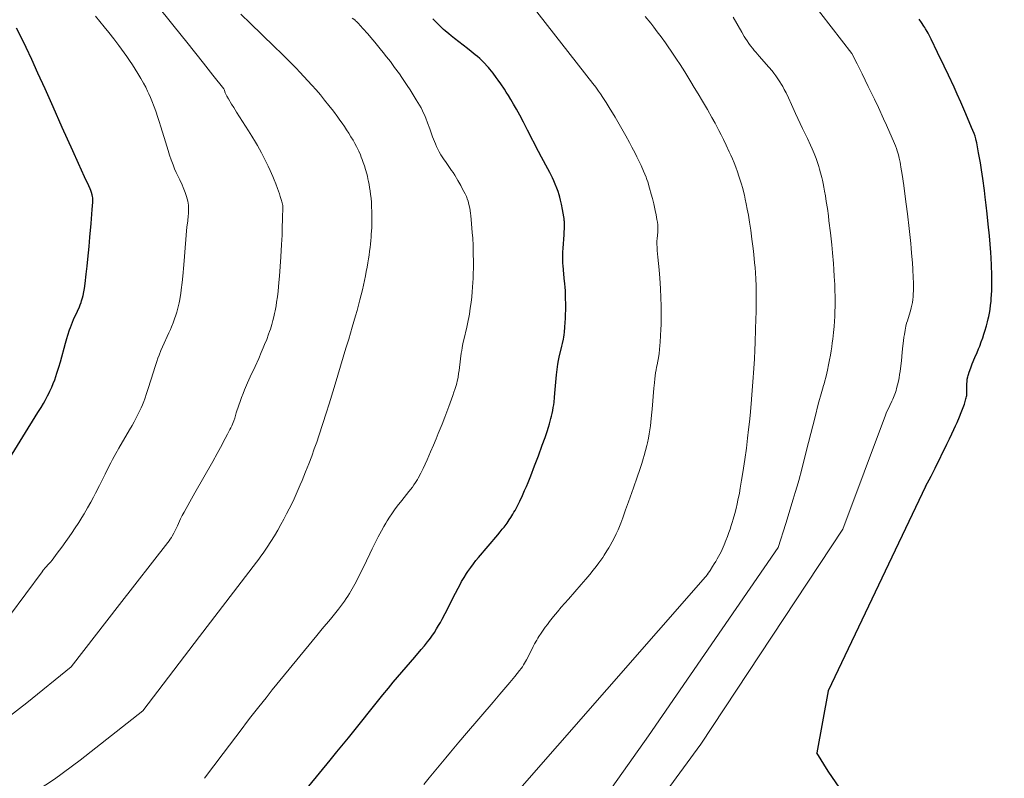
# Model space of a CAD drawing. Units: inches. Extents: x 453999 to 455003, y 4601999 to 4602508.
# Drawn here: x 454133 to 454183, y 4602419 to 4602457 of the extents above; entities that cross this region are included whole.
import ezdxf

# ---------------------------------------------------------------- set-up
doc = ezdxf.new("R2010")
doc.units = ezdxf.units.IN
doc.header["$MEASUREMENT"] = 0
doc.layers.add('CORBA DE NIVELL', color=7, linetype='Continuous', lineweight=0)
doc.layers.add('CORBA MESTRA', color=7, linetype='Continuous', lineweight=0)

msp = doc.modelspace()

# ---------------------------------------------------------------- linework, layer by layer
at = {"layer": 'CORBA DE NIVELL', "color": 30, "linetype": 'Continuous', "lineweight": 0, "flags": 128}
for points, elevation in [([(454175.037, 4602455.523), (454172.432, 4602458.882)], 279), ([(454135.899, 4602424.764), (454138.32, 4602427.879), (454140.74, 4602430.993), (454140.805, 4602431.08), (454140.862, 4602431.163), (454140.913, 4602431.243), (454140.958, 4602431.32), (454141.04, 4602431.466), (454141.107, 4602431.596), (454141.218, 4602431.828), (454141.38, 4602432.179), (454141.464, 4602432.353), (454141.553, 4602432.524), (454141.839, 4602433.041), (454142.093, 4602433.492), (454142.991, 4602435.064), (454143.212, 4602435.459), (454143.376, 4602435.757), (454143.617, 4602436.206), (454143.735, 4602436.432), (454143.851, 4602436.659), (454143.898, 4602436.755), (454143.938, 4602436.846), (454143.975, 4602436.933), (454144.038, 4602437.097), (454144.088, 4602437.242), (454144.171, 4602437.499), (454144.292, 4602437.886), (454144.356, 4602438.078), (454144.426, 4602438.267), (454144.506, 4602438.467), (454144.583, 4602438.654), (454144.734, 4602439.002), (454144.87, 4602439.304), (454145.111, 4602439.833), (454145.292, 4602440.23), (454145.424, 4602440.53), (454145.521, 4602440.756), (454145.591, 4602440.927), (454145.693, 4602441.185), (454145.79, 4602441.446), (454145.836, 4602441.577), (454145.876, 4602441.701), (454145.947, 4602441.935), (454146.003, 4602442.14), (454146.048, 4602442.321), (454146.084, 4602442.479), (454146.113, 4602442.619), (454146.16, 4602442.864), (454146.19, 4602443.048), (454146.23, 4602443.325), (454146.263, 4602443.604), (454146.305, 4602444.034), (454146.333, 4602444.357), (454146.37, 4602444.842), (454146.403, 4602445.327), (454146.439, 4602445.944), (454146.461, 4602446.406), (454146.475, 4602446.753), (454146.492, 4602447.274), (454146.503, 4602447.794), (454146.502, 4602447.854), (454146.498, 4602447.899), (454146.487, 4602447.966), (454146.471, 4602448.033), (454146.424, 4602448.199), (454146.377, 4602448.352), (454146.331, 4602448.495), (454146.239, 4602448.76), (454146.153, 4602448.988), (454146.074, 4602449.186), (454146.003, 4602449.358), (454145.871, 4602449.656), (454145.768, 4602449.877), (454145.607, 4602450.208), (454145.438, 4602450.536), (454145.334, 4602450.729), (454145.233, 4602450.908), (454145.136, 4602451.075), (454144.949, 4602451.383), (454144.781, 4602451.65), (454144.185, 4602452.577), (454144.04, 4602452.81), (454143.933, 4602452.986), (454143.777, 4602453.253), (454143.702, 4602453.387), (454143.629, 4602453.523), (454143.616, 4602453.551), (454143.599, 4602453.601), (454143.576, 4602453.679), (454143.56, 4602453.716), (454143.539, 4602453.749), (454142.998, 4602454.442), (454142.521, 4602455.046), (454141.683, 4602456.099), (454141.051, 4602456.886), (454140.1, 4602458.063)], 272), ([(454165.253, 4602446.019), (454165.256, 4602446.132), (454165.263, 4602446.232), (454165.296, 4602446.581), (454165.302, 4602446.669), (454165.304, 4602446.734), (454165.303, 4602446.832), (454165.295, 4602446.93), (454165.278, 4602447.067), (454165.259, 4602447.196), (454165.218, 4602447.435), (454165.177, 4602447.643), (454165.137, 4602447.824), (454165.099, 4602447.982), (454165.029, 4602448.258), (454164.973, 4602448.465), (454164.885, 4602448.774), (454164.794, 4602449.083), (454164.758, 4602449.2), (454164.739, 4602449.258), (454164.717, 4602449.315), (454164.584, 4602449.629), (454164.463, 4602449.901), (454164.353, 4602450.137), (454164.255, 4602450.341), (454164.166, 4602450.519), (454164.007, 4602450.828), (454163.884, 4602451.059), (454163.694, 4602451.402), (454163.499, 4602451.743), (454163.156, 4602452.331), (454163.026, 4602452.55), (454162.912, 4602452.74), (454162.706, 4602453.071), (454162.548, 4602453.316), (454162.426, 4602453.497), (454162.332, 4602453.632), (454162.188, 4602453.831), (454162.039, 4602454.027), (454160.492, 4602456.01), (454158.944, 4602457.993)], 276), ([(454139.787, 4602453.496), (454139.725, 4602453.631), (454139.626, 4602453.832), (454139.52, 4602454.03), (454139.379, 4602454.278), (454139.238, 4602454.516), (454139.098, 4602454.743), (454138.959, 4602454.96), (454138.821, 4602455.168), (454138.684, 4602455.368), (454138.55, 4602455.56), (454138.418, 4602455.744), (454138.287, 4602455.921), (454138.031, 4602456.261), (454137.785, 4602456.575), (454137.551, 4602456.867), (454137.329, 4602457.139), (454137.118, 4602457.392)], 271), ([(454155.705, 4602448.351), (454155.638, 4602448.489), (454155.516, 4602448.727), (454155.42, 4602448.903), (454155.272, 4602449.163), (454155.118, 4602449.421), (454155.035, 4602449.552), (454154.96, 4602449.665), (454154.686, 4602450.054), (454154.551, 4602450.249), (454154.486, 4602450.348), (454154.424, 4602450.449), (454154.341, 4602450.595), (454154.269, 4602450.735), (454154.206, 4602450.868), (454154.15, 4602450.995), (454154.101, 4602451.115), (454154.013, 4602451.343), (454153.867, 4602451.747), (454153.758, 4602452.05), (454153.671, 4602452.276), (454153.601, 4602452.443), (454153.546, 4602452.566), (454153.502, 4602452.658), (454153.433, 4602452.794), (454153.358, 4602452.927), (454153.192, 4602453.204), (454153.034, 4602453.461), (454152.882, 4602453.7), (454152.737, 4602453.921), (454152.6, 4602454.128), (454152.468, 4602454.32), (454152.344, 4602454.498), (454152.106, 4602454.83), (454151.893, 4602455.117), (454151.703, 4602455.366), (454151.534, 4602455.581), (454151.384, 4602455.768), (454151.116, 4602456.093), (454150.912, 4602456.334), (454150.757, 4602456.513), (454150.52, 4602456.78), (454150.279, 4602457.044), (454150.195, 4602457.131), (454150.15, 4602457.171), (454150.104, 4602457.21), (454149.982, 4602457.303)], 274), ([(454167.8, 4602429.41), (454167.925, 4602429.599), (454168.048, 4602429.787), (454168.131, 4602429.919), (454168.208, 4602430.048), (454168.28, 4602430.174), (454168.348, 4602430.298), (454168.411, 4602430.419), (454168.47, 4602430.537), (454168.525, 4602430.652), (454168.628, 4602430.879), (454168.718, 4602431.094), (454168.798, 4602431.298), (454168.868, 4602431.491), (454168.931, 4602431.673), (454168.987, 4602431.846), (454169.036, 4602432.008), (454169.081, 4602432.161), (454169.16, 4602432.45), (454169.224, 4602432.705), (454169.276, 4602432.929), (454169.319, 4602433.125), (454169.389, 4602433.47), (454169.438, 4602433.729), (454169.505, 4602434.119), (454169.567, 4602434.507), (454169.663, 4602435.157), (454169.74, 4602435.726), (454169.803, 4602436.225), (454169.854, 4602436.66), (454169.896, 4602437.042), (454169.93, 4602437.376), (454169.986, 4602437.961), (454170.023, 4602438.4), (454170.072, 4602439.06), (454170.114, 4602439.72), (454170.141, 4602440.216), (454170.163, 4602440.65), (454170.18, 4602441.03), (454170.206, 4602441.695), (454170.22, 4602442.194), (454170.227, 4602442.568), (454170.232, 4602443.129), (454170.231, 4602443.41), (454170.229, 4602443.69), (454170.225, 4602443.877), (454170.213, 4602444.226), (454170.195, 4602444.532), (454170.176, 4602444.799), (454170.156, 4602445.033), (454170.115, 4602445.441), (454170.08, 4602445.748), (454170.023, 4602446.207), (454169.96, 4602446.667), (454169.901, 4602447.069), (454169.843, 4602447.419), (454169.788, 4602447.723), (454169.736, 4602447.989), (454169.686, 4602448.22), (454169.64, 4602448.422), (454169.596, 4602448.599), (454169.556, 4602448.752), (454169.481, 4602449.02), (454169.42, 4602449.221), (454169.371, 4602449.37), (454169.294, 4602449.594), (454169.211, 4602449.817), (454169.125, 4602450.035), (454169.041, 4602450.238), (454168.961, 4602450.426), (454168.883, 4602450.602), (454168.733, 4602450.927), (454168.598, 4602451.209), (454168.475, 4602451.453), (454168.366, 4602451.665), (454168.169, 4602452.034), (454168.018, 4602452.309), (454167.785, 4602452.719), (454167.546, 4602453.128), (454167.324, 4602453.502), (454167.128, 4602453.828), (454166.956, 4602454.111), (454166.65, 4602454.604), (454166.417, 4602454.97), (454166.239, 4602455.244), (454165.966, 4602455.651), (454165.827, 4602455.853), (454165.686, 4602456.054), (454165.467, 4602456.358), (454165.273, 4602456.62), (454165.1, 4602456.847), (454164.947, 4602457.045), (454164.675, 4602457.386)], 277), ([(454171.337, 4602430.743), (454171.713, 4602431.954), (454172.089, 4602433.166), (454172.191, 4602433.501), (454172.283, 4602433.815), (454172.367, 4602434.111), (454172.519, 4602434.668), (454172.647, 4602435.156), (454172.864, 4602436.012), (454173.184, 4602437.298), (454173.347, 4602437.939), (454173.517, 4602438.579), (454173.551, 4602438.695), (454173.607, 4602438.868), (454173.635, 4602438.955), (454173.66, 4602439.044), (454173.737, 4602439.348), (454173.804, 4602439.634), (454173.862, 4602439.901), (454173.912, 4602440.153), (454173.955, 4602440.388), (454173.991, 4602440.609), (454174.023, 4602440.817), (454174.05, 4602441.011), (454174.074, 4602441.193), (454174.111, 4602441.535), (454174.138, 4602441.835), (454174.157, 4602442.097), (454174.17, 4602442.326), (454174.179, 4602442.527), (454174.188, 4602442.878), (454174.19, 4602443.141), (454174.189, 4602443.339), (454174.183, 4602443.635), (454174.171, 4602443.931), (454174.149, 4602444.332), (454174.126, 4602444.683), (454174.104, 4602444.99), (454174.059, 4602445.528), (454174.02, 4602445.931), (454173.956, 4602446.536), (454173.884, 4602447.14), (454173.853, 4602447.383), (454173.803, 4602447.746), (454173.747, 4602448.109), (454173.702, 4602448.382), (454173.662, 4602448.621), (454173.624, 4602448.829), (454173.588, 4602449.011), (454173.555, 4602449.169), (454173.524, 4602449.307), (454173.465, 4602449.548), (454173.415, 4602449.727), (454173.375, 4602449.861), (454173.31, 4602450.061), (454173.237, 4602450.258), (454173.133, 4602450.516), (454173.038, 4602450.739), (454172.953, 4602450.933), (454172.799, 4602451.269), (454172.56, 4602451.769), (454172.32, 4602452.27), (454172.203, 4602452.522), (454172.004, 4602452.967), (454171.853, 4602453.299), (454171.734, 4602453.545), (454171.641, 4602453.728), (454171.568, 4602453.863), (454171.51, 4602453.963), (454171.421, 4602454.112), (454171.326, 4602454.258), (454171.219, 4602454.41), (454171.121, 4602454.539), (454171.033, 4602454.649), (454170.874, 4602454.839), (454170.386, 4602455.398), (454170.222, 4602455.585), (454170.14, 4602455.679), (454170.059, 4602455.774), (454169.954, 4602455.907), (454169.86, 4602456.035), (454169.777, 4602456.158), (454169.701, 4602456.275), (454169.632, 4602456.386), (454169.507, 4602456.598), (454169.083, 4602457.351)], 278), ([(454174.578, 4602431.674), (454175.646, 4602434.531), (454176.715, 4602437.389), (454176.772, 4602437.532), (454176.827, 4602437.656), (454177.03, 4602438.083), (454177.079, 4602438.19), (454177.149, 4602438.353), (454177.181, 4602438.435), (454177.211, 4602438.519), (454177.244, 4602438.619), (454177.273, 4602438.717), (454177.324, 4602438.907), (454177.365, 4602439.088), (454177.399, 4602439.258), (454177.426, 4602439.418), (454177.449, 4602439.569), (454177.486, 4602439.853), (454177.514, 4602440.103), (454177.558, 4602440.542), (454177.591, 4602440.87), (454177.619, 4602441.115), (454177.643, 4602441.299), (454177.664, 4602441.436), (454177.698, 4602441.64), (454177.739, 4602441.843), (454177.775, 4602441.992), (454177.812, 4602442.122), (454177.954, 4602442.573), (454177.987, 4602442.686), (454178.01, 4602442.772), (454178.04, 4602442.902), (454178.063, 4602443.033), (454178.083, 4602443.188), (454178.097, 4602443.323), (454178.106, 4602443.442), (454178.116, 4602443.649), (454178.119, 4602443.805), (454178.116, 4602444.039), (454178.106, 4602444.272), (454178.082, 4602444.704), (454178.062, 4602445.027), (454178.027, 4602445.513), (454178.007, 4602445.756), (454177.984, 4602445.998), (454177.906, 4602446.741), (454177.822, 4602447.482), (454177.761, 4602447.976), (454177.711, 4602448.346), (454177.632, 4602448.9), (454177.55, 4602449.454), (454177.493, 4602449.819), (454177.47, 4602449.955), (454177.448, 4602450.074), (454177.404, 4602450.282), (454177.366, 4602450.436), (454177.334, 4602450.551), (454177.307, 4602450.636), (454177.264, 4602450.763), (454177.216, 4602450.889), (454177.12, 4602451.121), (454176.936, 4602451.552), (454176.771, 4602451.927), (454176.624, 4602452.253), (454176.36, 4602452.819), (454176.159, 4602453.242), (454175.852, 4602453.873), (454175.541, 4602454.504), (454175.289, 4602455.014), (454175.037, 4602455.523)], 279), ([(454139.477, 4602422.547), (454142.328, 4602426.281), (454145.18, 4602430.015), (454145.294, 4602430.166), (454145.404, 4602430.316), (454145.51, 4602430.465), (454145.613, 4602430.613), (454145.712, 4602430.759), (454145.903, 4602431.051), (454146.081, 4602431.337), (454146.249, 4602431.618), (454146.406, 4602431.894), (454146.553, 4602432.163), (454146.692, 4602432.427), (454146.823, 4602432.684), (454146.947, 4602432.936), (454147.063, 4602433.182), (454147.174, 4602433.421), (454147.278, 4602433.654), (454147.377, 4602433.882), (454147.47, 4602434.103), (454147.646, 4602434.535), (454147.806, 4602434.943), (454147.95, 4602435.328), (454148.081, 4602435.691), (454148.201, 4602436.033), (454148.311, 4602436.355), (454148.511, 4602436.96), (454148.681, 4602437.492), (454148.826, 4602437.958), (454149.074, 4602438.774), (454149.257, 4602439.385), (454149.53, 4602440.298), (454149.667, 4602440.752), (454149.805, 4602441.203), (454149.896, 4602441.501), (454149.984, 4602441.794), (454150.068, 4602442.08), (454150.149, 4602442.361), (454150.225, 4602442.636), (454150.297, 4602442.904), (454150.365, 4602443.165), (454150.429, 4602443.42), (454150.489, 4602443.668), (454150.544, 4602443.91), (454150.596, 4602444.145), (454150.643, 4602444.373), (454150.687, 4602444.594), (454150.727, 4602444.809), (454150.763, 4602445.018), (454150.795, 4602445.22), (454150.825, 4602445.417), (454150.851, 4602445.607), (454150.874, 4602445.791), (454150.894, 4602445.969), (454150.912, 4602446.141), (454150.927, 4602446.308), (454150.939, 4602446.47), (454150.957, 4602446.782), (454150.967, 4602447.074), (454150.97, 4602447.347), (454150.966, 4602447.601), (454150.956, 4602447.838), (454150.943, 4602448.06), (454150.925, 4602448.266), (454150.904, 4602448.458), (454150.881, 4602448.638), (454150.855, 4602448.805), (454150.828, 4602448.961), (454150.8, 4602449.106), (454150.772, 4602449.242), (454150.742, 4602449.368), (454150.713, 4602449.486), (454150.653, 4602449.706), (454150.594, 4602449.896), (454150.538, 4602450.061), (454150.486, 4602450.204), (454150.437, 4602450.328), (454150.392, 4602450.436), (454150.309, 4602450.624), (454150.243, 4602450.763), (454150.19, 4602450.866), (454150.108, 4602451.02), (454150.021, 4602451.172), (454149.913, 4602451.351), (454149.804, 4602451.526), (454149.695, 4602451.696), (454149.586, 4602451.862), (454149.476, 4602452.024), (454149.366, 4602452.181), (454149.257, 4602452.335), (454149.036, 4602452.633), (454148.816, 4602452.918), (454148.599, 4602453.189), (454148.384, 4602453.448), (454148.171, 4602453.696), (454147.963, 4602453.933), (454147.757, 4602454.16), (454147.556, 4602454.378), (454147.359, 4602454.588), (454147.166, 4602454.789)], 273), ([(454132.797, 4602427.322), (454133.614, 4602428.426), (454134.43, 4602429.531), (454134.489, 4602429.607), (454134.598, 4602429.735), (454134.767, 4602429.923), (454134.85, 4602430.018), (454134.93, 4602430.116), (454135.197, 4602430.462), (454135.426, 4602430.769), (454135.622, 4602431.04), (454135.791, 4602431.279), (454135.936, 4602431.491), (454136.061, 4602431.677), (454136.274, 4602432.005), (454136.43, 4602432.255), (454136.544, 4602432.443), (454136.711, 4602432.729), (454136.873, 4602433.018), (454137.004, 4602433.263), (454137.115, 4602433.478), (454137.305, 4602433.857), (454137.587, 4602434.428), (454137.729, 4602434.712), (454137.875, 4602434.994), (454137.962, 4602435.157), (454138.131, 4602435.46), (454138.283, 4602435.723), (454138.821, 4602436.642), (454138.951, 4602436.873), (454139.048, 4602437.048), (454139.187, 4602437.313), (454139.254, 4602437.446), (454139.32, 4602437.581), (454139.398, 4602437.75), (454139.466, 4602437.91), (454139.526, 4602438.062), (454139.58, 4602438.205), (454139.675, 4602438.476), (454139.753, 4602438.715), (454140.012, 4602439.558), (454140.078, 4602439.768), (454140.182, 4602440.081), (454140.237, 4602440.236), (454140.295, 4602440.39), (454140.388, 4602440.62), (454140.474, 4602440.819), (454140.789, 4602441.511), (454140.866, 4602441.686), (454140.922, 4602441.817), (454141.003, 4602442.016), (454141.078, 4602442.218), (454141.138, 4602442.395), (454141.186, 4602442.552), (454141.224, 4602442.69), (454141.255, 4602442.811), (454141.304, 4602443.023), (454141.336, 4602443.184), (454141.357, 4602443.305), (454141.386, 4602443.487), (454141.41, 4602443.67), (454141.452, 4602444.039), (454141.486, 4602444.362), (454141.539, 4602444.927), (454141.576, 4602445.351), (454141.676, 4602446.624), (454141.694, 4602446.81), (454141.733, 4602447.138), (454141.759, 4602447.384), (454141.767, 4602447.476), (454141.774, 4602447.637), (454141.775, 4602447.757), (454141.771, 4602447.847), (454141.766, 4602447.915), (454141.754, 4602448.016), (454141.737, 4602448.116), (454141.71, 4602448.236), (454141.679, 4602448.347), (454141.647, 4602448.45), (454141.614, 4602448.546), (454141.581, 4602448.634), (454141.514, 4602448.799), (454141.451, 4602448.942), (454141.335, 4602449.19), (454141.159, 4602449.561), (454141.076, 4602449.748), (454141.036, 4602449.842), (454140.999, 4602449.937), (454140.906, 4602450.192), (454140.823, 4602450.432), (454140.748, 4602450.659), (454140.614, 4602451.087), (454140.386, 4602451.84), (454140.298, 4602452.122), (454140.219, 4602452.367), (454140.146, 4602452.581), (454140.081, 4602452.767), (454140.021, 4602452.929), (454139.967, 4602453.07), (454139.867, 4602453.315), (454139.787, 4602453.496)], 271), ([(454142.578, 4602419.168), (454143.518, 4602420.418), (454144.458, 4602421.668), (454144.684, 4602421.966), (454144.897, 4602422.244), (454145.301, 4602422.762), (454145.659, 4602423.212), (454145.974, 4602423.604), (454148.199, 4602426.334), (454148.472, 4602426.665), (454148.887, 4602427.158), (454149.093, 4602427.405), (454149.296, 4602427.655), (454149.401, 4602427.79), (454149.499, 4602427.923), (454149.591, 4602428.054), (454149.678, 4602428.183), (454149.76, 4602428.309), (454149.837, 4602428.433), (454149.981, 4602428.676), (454150.111, 4602428.907), (454150.228, 4602429.127), (454150.336, 4602429.335), (454150.531, 4602429.729), (454150.863, 4602430.424), (454150.988, 4602430.685), (454151.098, 4602430.912), (454151.197, 4602431.11), (454151.284, 4602431.282), (454151.442, 4602431.58), (454151.565, 4602431.8), (454151.661, 4602431.964), (454151.734, 4602432.085), (454151.848, 4602432.264), (454151.966, 4602432.441), (454152.109, 4602432.641), (454152.238, 4602432.813), (454152.471, 4602433.11), (454152.823, 4602433.553), (454152.995, 4602433.778), (454153.078, 4602433.892), (454153.16, 4602434.008), (454153.228, 4602434.11), (454153.26, 4602434.162), (454153.289, 4602434.216), (454153.416, 4602434.468), (454153.532, 4602434.706), (454153.638, 4602434.93), (454153.735, 4602435.14), (454153.912, 4602435.537), (454154.061, 4602435.885), (454154.189, 4602436.192), (454154.298, 4602436.461), (454154.484, 4602436.934), (454154.621, 4602437.29), (454154.822, 4602437.827), (454155.02, 4602438.366), (454155.083, 4602438.541), (454155.129, 4602438.673), (454155.161, 4602438.772), (454155.206, 4602438.922), (454155.225, 4602438.998), (454155.243, 4602439.074), (454155.285, 4602439.285), (454155.315, 4602439.47), (454155.339, 4602439.632), (454155.411, 4602440.202), (454155.448, 4602440.487), (454155.469, 4602440.629), (454155.493, 4602440.77), (454155.533, 4602440.98), (454155.573, 4602441.164), (454155.723, 4602441.805), (454155.794, 4602442.126), (454155.826, 4602442.287), (454155.855, 4602442.449), (454155.902, 4602442.755), (454155.94, 4602443.043), (454155.971, 4602443.314), (454155.995, 4602443.568), (454156.014, 4602443.807), (454156.028, 4602444.032), (454156.039, 4602444.243), (454156.047, 4602444.44), (454156.055, 4602444.811), (454156.057, 4602445.136), (454156.053, 4602445.421), (454156.047, 4602445.67), (454156.039, 4602445.887), (454156.02, 4602446.268), (454156.002, 4602446.552), (454155.968, 4602446.978), (454155.927, 4602447.403), (454155.917, 4602447.494), (454155.893, 4602447.652), (454155.872, 4602447.77), (454155.833, 4602447.946), (454155.787, 4602448.122), (454155.751, 4602448.238), (454155.729, 4602448.295), (454155.705, 4602448.351)], 274), ([(454153.571, 4602418.854), (454153.843, 4602419.192), (454154.672, 4602420.197), (454154.9, 4602420.473), (454155.33, 4602420.988), (454155.711, 4602421.435), (454157.05, 4602422.995), (454157.384, 4602423.386), (454157.88, 4602423.976), (454158.126, 4602424.273), (454158.369, 4602424.572), (454158.444, 4602424.67), (454158.511, 4602424.764), (454158.57, 4602424.854), (454158.624, 4602424.941), (454158.718, 4602425.106), (454158.797, 4602425.254), (454159.06, 4602425.779), (454159.127, 4602425.909), (454159.232, 4602426.101), (454159.287, 4602426.196), (454159.345, 4602426.288), (454159.451, 4602426.449), (454159.557, 4602426.603), (454159.662, 4602426.75), (454159.767, 4602426.892), (454159.87, 4602427.027), (454160.076, 4602427.286), (454160.274, 4602427.526), (454160.463, 4602427.749), (454160.823, 4602428.162), (454161.459, 4602428.883), (454161.693, 4602429.156), (454161.895, 4602429.398), (454162.067, 4602429.612), (454162.215, 4602429.801), (454162.341, 4602429.969), (454162.448, 4602430.118), (454162.54, 4602430.249), (454162.619, 4602430.365), (454162.752, 4602430.571), (454162.848, 4602430.729), (454162.918, 4602430.848), (454163.019, 4602431.03), (454163.114, 4602431.215), (454163.22, 4602431.437), (454163.307, 4602431.634), (454163.38, 4602431.807), (454163.441, 4602431.959), (454163.543, 4602432.227), (454163.69, 4602432.633), (454163.834, 4602433.04), (454164.085, 4602433.742), (454164.27, 4602434.268), (454164.404, 4602434.664), (454164.5, 4602434.962), (454164.569, 4602435.187), (454164.619, 4602435.356), (454164.69, 4602435.611), (454164.756, 4602435.868), (454164.785, 4602435.989), (454164.834, 4602436.224), (454164.874, 4602436.445), (454164.907, 4602436.653), (454164.934, 4602436.849), (454164.956, 4602437.033), (454164.993, 4602437.379), (454165.02, 4602437.683), (454165.106, 4602438.745), (454165.132, 4602439.01), (454165.154, 4602439.208), (454165.192, 4602439.504), (454165.214, 4602439.652), (454165.238, 4602439.799), (454165.263, 4602439.916), (454165.307, 4602440.091), (454165.327, 4602440.179), (454165.342, 4602440.268), (454165.369, 4602440.483), (454165.39, 4602440.686), (454165.408, 4602440.875), (454165.422, 4602441.053), (454165.444, 4602441.387), (454165.457, 4602441.68), (454165.465, 4602441.936), (454165.469, 4602442.16), (454165.47, 4602442.552), (454165.468, 4602442.846), (454165.458, 4602443.286), (454165.443, 4602443.726), (454165.428, 4602444.005), (454165.409, 4602444.249), (454165.369, 4602444.676), (454165.303, 4602445.317), (454165.275, 4602445.638), (454165.264, 4602445.798), (454165.255, 4602445.958), (454165.253, 4602446.019)], 276), ([(454164.56, 4602410.427), (454163.757, 4602412.823), (454164.171, 4602416.387), (454167.453, 4602420.876), (454174.578, 4602431.674)], 279), ([(454171.337, 4602430.743), (454164.834, 4602421.298), (454162.242, 4602417.636), (454159.975, 4602414.473), (454158.731, 4602412.567), (454157.882, 4602410.488), (454157.457, 4602408.034), (454157.689, 4602406.718), (454158.583, 4602404.999), (454159.259, 4602404.194), (454160.18, 4602403.586)], 278), ([(454167.803, 4602429.413), (454147.67, 4602406.406), (454147.38, 4602404.791), (454147.864, 4602402.981)], 277), ([(454135.899, 4602424.764), (454135.899, 4602424.765)], 272), ([(454129.689, 4602392.868), (454123.376, 4602401.298), (454122.517, 4602405.493), (454122.677, 4602408.13), (454123.765, 4602410.183), (454124.425, 4602411.148), (454125.982, 4602412.887), (454126.88, 4602413.621), (454130.33, 4602416.037), (454132.354, 4602417.36), (454135.047, 4602419.129), (454136.342, 4602420.085), (454139.477, 4602422.547)], 273)]:
    msp.add_lwpolyline(points, dxfattribs=dict(at, elevation=elevation))
at = {"layer": 'CORBA DE NIVELL', "color": 30, "linetype": 'Continuous', "lineweight": 0}
for points, elevation in [([(454147.166, 4602454.789), (454146.788, 4602455.175), (454146.429, 4602455.533), (454146.09, 4602455.866), (454145.448, 4602456.485), (454144.885, 4602457.025), (454144.394, 4602457.498)], 273), ([(454111.342, 4602397.665), (454109.833, 4602402.946), (454110.72, 4602407.132), (454115.963, 4602413.098), (454120.817, 4602415.701), (454122.427, 4602416.311), (454124.576, 4602417.108), (454125.624, 4602417.576), (454127.669, 4602418.686), (454128.984, 4602419.506), (454131.515, 4602421.295), (454133.673, 4602422.962), (454135.899, 4602424.764)], 272), ([(454135.899, 4602424.764), (454135.899, 4602424.764)], 272)]:
    msp.add_lwpolyline(points, dxfattribs=dict(at, elevation=elevation))
at = {"layer": 'CORBA MESTRA', "color": 30, "linetype": 'Continuous', "lineweight": 30, "flags": 128}
for points, elevation in [([(454160.615, 4602446.592), (454160.62, 4602446.717), (454160.623, 4602446.906), (454160.619, 4602447.094), (454160.615, 4602447.155), (454160.604, 4602447.246), (454160.59, 4602447.337), (454160.527, 4602447.701), (454160.474, 4602447.972), (454160.429, 4602448.173), (454160.39, 4602448.323), (454160.359, 4602448.435), (454160.306, 4602448.602), (454160.276, 4602448.685), (454160.245, 4602448.768), (454160.162, 4602448.97), (454160.085, 4602449.143), (454160.014, 4602449.293), (454159.886, 4602449.551), (454159.786, 4602449.743), (454159.478, 4602450.318), (454159.328, 4602450.603), (454158.774, 4602451.677), (454158.565, 4602452.078), (454158.38, 4602452.426), (454158.213, 4602452.729), (454158.064, 4602452.992), (454157.931, 4602453.22), (454157.811, 4602453.418), (454157.704, 4602453.59), (454157.608, 4602453.739), (454157.436, 4602453.997), (454157.302, 4602454.188), (454157.199, 4602454.33), (454157.04, 4602454.541), (454156.875, 4602454.748), (454156.811, 4602454.825), (454156.747, 4602454.897), (454156.619, 4602455.034), (454156.496, 4602455.157), (454156.376, 4602455.268), (454156.262, 4602455.37), (454156.153, 4602455.464), (454155.944, 4602455.634), (454155.758, 4602455.78), (454155.103, 4602456.282), (454154.942, 4602456.41), (454154.823, 4602456.508), (454154.648, 4602456.659), (454154.563, 4602456.737), (454154.479, 4602456.816), (454154.242, 4602457.047), (454154.021, 4602457.266)], 275), ([(454178.726, 4602433.803), (454178.998, 4602434.331), (454179.199, 4602434.729), (454179.794, 4602435.927), (454179.93, 4602436.203), (454180.047, 4602436.446), (454180.147, 4602436.66), (454180.233, 4602436.847), (454180.306, 4602437.012), (454180.428, 4602437.303), (454180.516, 4602437.523), (454180.579, 4602437.69), (454180.669, 4602437.942), (454180.752, 4602438.197), (454180.768, 4602438.257), (454180.78, 4602438.314), (454180.789, 4602438.368), (454180.798, 4602438.47), (454180.801, 4602438.56), (454180.798, 4602438.877), (454180.798, 4602438.956), (454180.804, 4602439.074), (454180.81, 4602439.133), (454180.819, 4602439.191), (454180.843, 4602439.311), (454180.857, 4602439.371), (454180.874, 4602439.43), (454180.913, 4602439.548), (454180.992, 4602439.766), (454181.066, 4602439.954), (454181.203, 4602440.281), (454181.307, 4602440.525), (454181.384, 4602440.709), (454181.441, 4602440.847), (454181.521, 4602441.057), (454181.596, 4602441.269), (454181.653, 4602441.443), (454181.7, 4602441.596), (454181.778, 4602441.864), (454181.832, 4602442.066), (454181.868, 4602442.219), (454181.893, 4602442.334), (454181.927, 4602442.508), (454181.956, 4602442.684), (454181.985, 4602442.9), (454182.006, 4602443.089), (454182.021, 4602443.255), (454182.032, 4602443.4), (454182.046, 4602443.653), (454182.052, 4602443.844), (454182.054, 4602444.129), (454182.049, 4602444.414), (454182.031, 4602444.906), (454182.012, 4602445.275), (454181.995, 4602445.551), (454181.965, 4602445.966), (454181.929, 4602446.381), (454181.872, 4602446.967), (454181.818, 4602447.478), (454181.767, 4602447.925), (454181.72, 4602448.315), (454181.676, 4602448.656), (454181.594, 4602449.252), (454181.526, 4602449.699), (454181.473, 4602450.034), (454181.387, 4602450.536), (454181.295, 4602451.038), (454181.269, 4602451.158), (454181.245, 4602451.247), (454181.204, 4602451.378), (454181.156, 4602451.508), (454181.033, 4602451.812), (454180.916, 4602452.095), (454180.693, 4602452.623), (454180.493, 4602453.082), (454180.315, 4602453.482), (454180.156, 4602453.83), (454179.875, 4602454.438), (454179.66, 4602454.892), (454179.332, 4602455.571), (454178.999, 4602456.25), (454178.918, 4602456.416), (454178.856, 4602456.54), (454178.807, 4602456.632), (454178.73, 4602456.767), (454178.689, 4602456.833), (454178.645, 4602456.898), (454178.518, 4602457.076), (454178.398, 4602457.242)], 280), ([(454131.684, 4602433.424), (454134.226, 4602437.513), (454134.387, 4602437.776), (454134.504, 4602437.976), (454134.589, 4602438.127), (454134.712, 4602438.357), (454134.771, 4602438.474), (454134.828, 4602438.591), (454134.918, 4602438.79), (454134.996, 4602438.98), (454135.065, 4602439.159), (454135.125, 4602439.329), (454135.178, 4602439.489), (454135.272, 4602439.791), (454135.349, 4602440.058), (454135.608, 4602440.994), (454135.676, 4602441.227), (454135.729, 4602441.401), (454135.814, 4602441.659), (454135.859, 4602441.788), (454135.906, 4602441.915), (454135.962, 4602442.056), (454136.015, 4602442.179), (454136.21, 4602442.603), (454136.303, 4602442.818), (454136.347, 4602442.927), (454136.387, 4602443.037), (454136.415, 4602443.123), (454136.459, 4602443.275), (454136.488, 4602443.389), (454136.523, 4602443.563), (454136.552, 4602443.738), (454136.586, 4602443.986), (454136.646, 4602444.451), (454136.693, 4602444.857), (454136.73, 4602445.214), (454136.79, 4602445.837), (454136.83, 4602446.305), (454136.887, 4602447.007), (454136.941, 4602447.709), (454136.976, 4602448.073), (454136.98, 4602448.164), (454136.979, 4602448.232), (454136.976, 4602448.283), (454136.966, 4602448.359), (454136.95, 4602448.434), (454136.914, 4602448.553), (454136.878, 4602448.655), (454136.844, 4602448.742), (454136.777, 4602448.893), (454136.563, 4602449.338), (454136.255, 4602450.008), (454135.97, 4602450.637), (454135.443, 4602451.818), (454134.985, 4602452.852), (454134.583, 4602453.755), (454134.227, 4602454.543), (454133.911, 4602455.23), (454133.63, 4602455.829), (454133.38, 4602456.351), (454133.157, 4602456.805)], 270), ([(454146.884, 4602417.659), (454148.875, 4602420.083), (454149.208, 4602420.49), (454149.787, 4602421.206), (454151.517, 4602423.36), (454151.793, 4602423.695), (454152.038, 4602423.986), (454152.471, 4602424.49), (454153.123, 4602425.245), (454153.444, 4602425.627), (454153.603, 4602425.819), (454153.76, 4602426.013), (454153.836, 4602426.11), (454153.907, 4602426.206), (454153.975, 4602426.3), (454154.1, 4602426.485), (454154.213, 4602426.663), (454154.314, 4602426.832), (454154.406, 4602426.992), (454154.49, 4602427.145), (454154.642, 4602427.433), (454155.154, 4602428.456), (454155.286, 4602428.71), (454155.388, 4602428.898), (454155.466, 4602429.037), (454155.587, 4602429.244), (454155.714, 4602429.446), (454155.782, 4602429.549), (454155.92, 4602429.746), (454156.055, 4602429.927), (454156.186, 4602430.094), (454156.311, 4602430.248), (454157.284, 4602431.387), (454157.403, 4602431.531), (454157.505, 4602431.659), (454157.592, 4602431.773), (454157.741, 4602431.974), (454157.848, 4602432.128), (454157.926, 4602432.245), (454158.038, 4602432.424), (454158.091, 4602432.515), (454158.143, 4602432.608), (454158.231, 4602432.773), (454158.311, 4602432.929), (454158.384, 4602433.076), (454158.516, 4602433.353), (454158.625, 4602433.598), (454158.718, 4602433.814), (454158.797, 4602434.004), (454158.93, 4602434.337), (454159.123, 4602434.842), (454159.312, 4602435.35), (454159.507, 4602435.875), (454159.648, 4602436.269), (454159.749, 4602436.566), (454159.821, 4602436.789), (454159.871, 4602436.958), (454159.942, 4602437.213), (454159.974, 4602437.342), (454160.004, 4602437.471), (454160.036, 4602437.624), (454160.062, 4602437.768), (454160.083, 4602437.904), (454160.1, 4602438.031), (454160.127, 4602438.271), (454160.147, 4602438.482), (454160.205, 4602439.219), (454160.222, 4602439.403), (454160.252, 4602439.678), (454160.271, 4602439.815), (454160.292, 4602439.951), (454160.326, 4602440.133), (454160.361, 4602440.292), (454160.496, 4602440.846), (454160.528, 4602440.985), (454160.571, 4602441.194), (454160.589, 4602441.3), (454160.604, 4602441.406), (454160.62, 4602441.544), (454160.646, 4602441.802), (454160.662, 4602442.029), (454160.672, 4602442.227), (454160.678, 4602442.401), (454160.683, 4602442.705), (454160.683, 4602442.933), (454160.677, 4602443.274), (454160.666, 4602443.615), (454160.656, 4602443.801), (454160.642, 4602443.964), (454160.613, 4602444.249), (454160.567, 4602444.676), (454160.549, 4602444.89), (454160.543, 4602444.997), (454160.538, 4602445.104), (454160.536, 4602445.228), (454160.536, 4602445.345), (454160.543, 4602445.563), (454160.555, 4602445.754), (454160.605, 4602446.424), (454160.615, 4602446.592)], 275), ([(454178.726, 4602433.803), (454173.847, 4602423.56), (454173.268, 4602420.445)], 280), ([(454192.177, 4602412.082), (454192.174, 4602412.085), (454191.819, 4602412.139), (454191.218, 4602412.167), (454189.843, 4602412.318), (454189.294, 4602412.432), (454187.736, 4602412.948), (454186.72, 4602413.291), (454184.992, 4602413.819), (454183.562, 4602414.327), (454181.991, 4602414.75), (454180.043, 4602415.071), (454178.972, 4602415.234), (454178.669, 4602415.325), (454177.814, 4602415.668), (454177.475, 4602415.851), (454176.371, 4602416.592), (454175.266, 4602417.556), (454175.026, 4602417.843), (454174.435, 4602418.674), (454173.837, 4602419.534), (454173.268, 4602420.445)], 280)]:
    msp.add_lwpolyline(points, dxfattribs=dict(at, elevation=elevation))
at = {"layer": 'CORBA MESTRA', "color": 30, "linetype": 'Continuous', "lineweight": 30, "elevation": 280}
msp.add_lwpolyline([(454178.726, 4602433.803), (454178.726, 4602433.803)], dxfattribs=at)
msp.add_lwpolyline([(454178.726, 4602433.803), (454178.726, 4602433.803)], dxfattribs=at)

doc.saveas('drawing.dxf')
